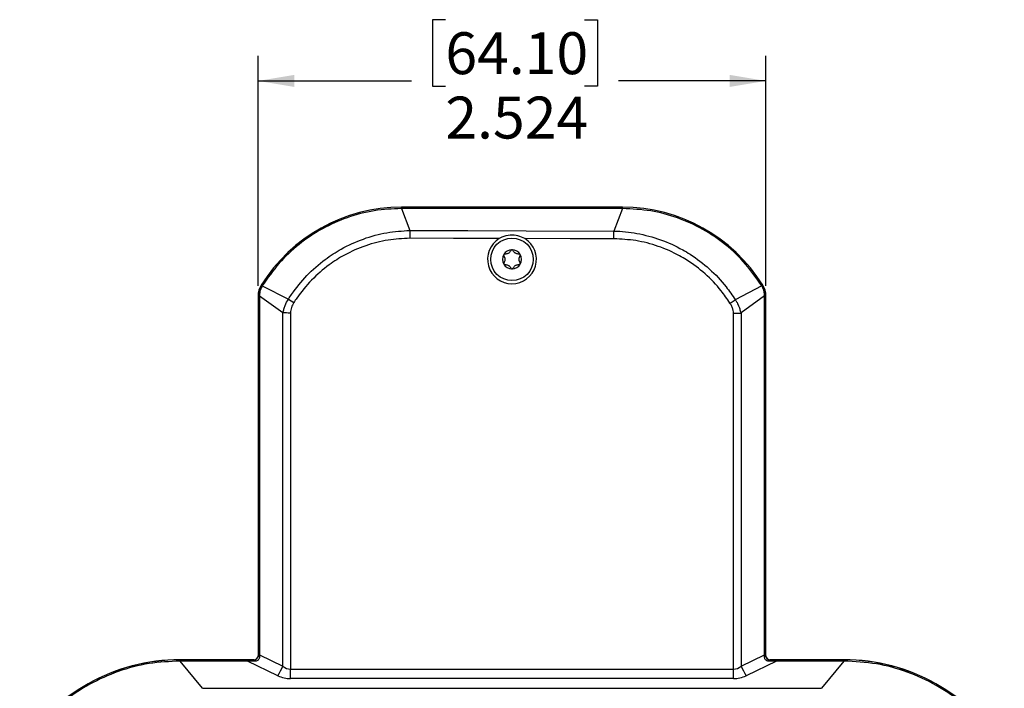
# Model space of a CAD drawing. Units: inches. Extents: x 0 to 34, y 0 to 22.
# Drawn here: x 22.6 to 27.5, y 12.5 to 15.9 of the extents above; entities that cross this region are included whole.
import ezdxf

# ---------------------------------------------------------------- set-up
doc = ezdxf.new("R2010")
doc.units = ezdxf.units.IN
doc.header["$MEASUREMENT"] = 0
doc.layers.add('TITLEBLOCK', color=7, linetype='Continuous')
doc.styles.add('SLDTEXTSTYLE0', font='TXT', dxfattribs={"width": 0.75})
doc.dimstyles.new('SLDDIMSTYLE0', dxfattribs={"dimtxt": 0.208333, "dimasz": 0.18, "dimexe": 0, "dimexo": 0.0625, "dimgap": 0.052083, "dimtad": 0, "dimtih": 1, "dimtoh": 1, "dimdec": 3, "dimrnd": 1e-09, "dimzin": 12, "dimdsep": 46, "dimtxsty": 'SLDTEXTSTYLE0', "dimsah": 1, "dimcen": 0.09, "dimadec": 0, "dimazin": 3, "dimtfac": 1, "dimtdec": 3, "dimtofl": 0, "dimtmove": 0, "dimatfit": 3, "dimfxl": 0, "dimfrac": 2, "dimtolj": 1, "dimtzin": 12, "dimarcsym": 0})

# ---------------------------------------------------------------- blocks, each defined once
blk = doc.blocks.new('_D_5')
at = {"layer": 'TITLEBLOCK'}
for p, q in [((24.6809, 15.8617), (24.6175, 15.8617)), ((24.6175, 15.8617), (24.6175, 15.5306)), ((25.3734, 15.8617), (25.4367, 15.8617)), ((25.4367, 15.8617), (25.4367, 15.5306)), ((23.7504, 14.5388), (23.7504, 15.6823)), ((26.274, 14.5388), (26.274, 15.6823)), ((23.7504, 15.5573), (24.5119, 15.5573)), ((24.6175, 15.5306), (24.6809, 15.5306)), ((25.4367, 15.5306), (25.3734, 15.5306)), ((26.274, 15.5573), (25.5424, 15.5573))]:
    blk.add_line(p, q, dxfattribs=at)
for points in [[(23.7504, 15.5573), (23.9304, 15.5273), (23.9304, 15.5873)], [(26.274, 15.5573), (26.094, 15.5873), (26.094, 15.5273)]]:
    blk.add_solid(points, dxfattribs=at)
at = {"layer": 'TITLEBLOCK', "char_height": 0.20833, "attachment_point": 1, "style": 'SLDTEXTSTYLE0'}
for s, insert in [('64.10', (24.6809, 15.7992)), ('2.524', (24.6809, 15.4792))]:
    blk.add_mtext(s, dxfattribs=dict(at, insert=insert))

msp = doc.modelspace()

# ---------------------------------------------------------------- linework, layer by layer
at = {"color": 7, "linetype": 'Continuous', "lineweight": 25}
for p, q in [((25.5622, 14.9294), (24.4622, 14.9294)), ((24.4622, 14.9229), (24.4622, 14.929)), ((25.5622, 14.929), (24.4622, 14.929)), ((24.4622, 14.9229), (24.504, 14.8142)), ((25.5622, 14.9229), (24.4622, 14.9229)), ((25.5622, 14.9229), (25.5192, 14.8108)), ((25.5622, 14.9229), (25.5622, 14.929)), ((24.504, 14.8141), (24.504, 14.8142)), ((25.5192, 14.8108), (25.5192, 14.8108)), ((23.7706, 14.5381), (23.7654, 14.5413)), ((23.7706, 14.5381), (23.9007, 14.472)), ((26.2538, 14.5381), (26.1223, 14.4693)), ((26.2538, 14.5381), (26.259, 14.5413)), ((23.75, 14.4888), (23.75, 12.6994)), ((23.7565, 14.4888), (23.7504, 14.4888)), ((23.7504, 14.4888), (23.7504, 12.6989)), ((23.7565, 14.4888), (23.8734, 14.4057)), ((23.7565, 14.4888), (23.7565, 12.7039)), ((26.2679, 14.4888), (26.151, 14.4036)), ((26.2679, 12.7039), (26.2679, 14.4888)), ((26.2679, 14.4888), (26.274, 14.4888)), ((26.274, 12.6989), (26.274, 14.4888)), ((26.2744, 12.6994), (26.2744, 14.4888)), ((23.9007, 14.472), (23.9277, 14.4552)), ((26.1222, 14.4693), (26.1223, 14.4693)), ((26.1222, 14.4693), (26.1222, 14.4693)), ((23.8734, 12.6476), (23.8734, 14.4057)), ((23.9109, 14.4048), (23.9109, 12.6328)), ((26.1135, 12.6328), (26.1135, 14.4022)), ((26.151, 14.4036), (26.151, 12.6476)), ((23.73, 12.6794), (23.3622, 12.6794)), ((23.3622, 12.6729), (23.3622, 12.679)), ((23.7305, 12.679), (23.3622, 12.679)), ((23.7368, 12.6727), (23.7305, 12.679)), ((23.7504, 12.6989), (23.7566, 12.6928)), ((23.7565, 12.7039), (23.8734, 12.6476)), ((26.151, 12.6476), (26.2679, 12.7039)), ((26.2678, 12.6928), (26.274, 12.6989)), ((26.2939, 12.679), (26.2876, 12.6727)), ((26.6622, 12.679), (26.2939, 12.679)), ((26.6622, 12.6794), (26.2944, 12.6794)), ((26.6622, 12.6729), (26.6622, 12.679)), ((23.4743, 12.5375), (23.3622, 12.6729)), ((23.6979, 12.6729), (23.3622, 12.6729)), ((23.8483, 12.6003), (23.6979, 12.6729)), ((23.9109, 12.5855), (23.9109, 12.6328)), ((23.9109, 12.6328), (26.1135, 12.6328)), ((26.1135, 12.5855), (26.1135, 12.6328)), ((26.3265, 12.6729), (26.1761, 12.6003)), ((26.6622, 12.6729), (26.3265, 12.6729)), ((26.6622, 12.6729), (26.5501, 12.5375)), ((26.1135, 12.5855), (23.9109, 12.5855)), ((23.4743, 12.5375), (26.5501, 12.5375))]:
    msp.add_line(p, q, dxfattribs=at)
at = {"color": 7, "linetype": 'Continuous', "lineweight": 25, "flags": 128}
for points in [[(24.504, 14.8142), (24.7933, 14.8133), (25.0827, 14.8123), (25.5192, 14.8108)], [(24.9489, 14.7736), (24.722, 14.7741), (24.504, 14.7747)], [(25.5191, 14.7722), (25.3013, 14.7727), (25.076, 14.7732)]]:
    msp.add_lwpolyline(points, dxfattribs=at)
at = {"color": 7, "linetype": 'Continuous', "lineweight": 25}
msp.add_circle((25.0122, 14.6702), 0.106, dxfattribs=at)
for centre, radius, start, end in [((24.4622, 14.1089), 0.8205, 90, 148.1808), ((25.5622, 14.1089), 0.8205, 31.8192, 90), ((24.4622, 14.1089), 0.8201, 90, 148.1808), ((25.5622, 14.1089), 0.8201, 31.8192, 90), ((25.0122, 14.6702), 0.1212, 121.4853, 58.232), ((25.0122, 14.6702), 0.047, 150, 210), ((25.0122, 14.6702), 0.047, 90, 150), ((25.0122, 14.6702), 0.047, 30, 90), ((25.0122, 14.6702), 0.047, 330, 30), ((25.0122, 14.6702), 0.047, 210, 270), ((25.0122, 14.6702), 0.047, 270, 330), ((23.8499, 14.4888), 0.0995, 148.1804, 180.0004), ((26.1745, 14.4888), 0.0995, 359.9996, 31.8196), ((23.3622, 11.7435), 0.936, 90, 148.4265), ((23.3622, 11.7435), 0.9355, 90, 148.4265), ((26.6622, 11.7435), 0.936, 31.5735, 90), ((26.6622, 11.7435), 0.9355, 31.5735, 90), ((23.495, 12.8177), 0.4148, 328.3967, 335.792), ((26.5294, 12.8177), 0.4148, 204.208, 211.6033)]:
    msp.add_arc(centre, radius, start, end, dxfattribs=at)
for centre, major_axis, ratio, start_param, end_param in [((23.73, 12.6995), (-0.0142, 0.0142), 0.998783, 2.356803, 3.926382), ((23.7303, 12.6991), (0.0142, -0.0142), 0.992433, 5.501585, 7.064785), ((23.7658, 12.6874), (-0.0014, 0.1116), 0.081936, 1.421123, 1.521992), ((26.2586, 12.6874), (0.0014, 0.1116), 0.081936, 4.761193, 4.862062), ((26.2941, 12.6991), (-0.0142, -0.0142), 0.992433, 5.501585, 7.064785), ((26.2944, 12.6995), (-0.0142, -0.0142), 0.998783, 5.498396, 7.067974), ((23.8176, 12.6625), (0.2403, -0.0052), 0.037573, 1.914504, 2.093075), ((23.9109, 13.0987), (0, 0.4659), 0.32197, 2.888484, 3.141593), ((26.1135, 13.0987), (0, 0.4659), 0.32197, 3.141593, 3.394702), ((26.2068, 12.6625), (0.2403, 0.0052), 0.037573, 1.048518, 1.227088), ((23.9109, 13.0514), (0, 0.4659), 0.536617, 2.888484, 3.141593), ((26.1135, 13.0514), (0, 0.4659), 0.536617, 3.141593, 3.394702)]:
    msp.add_ellipse(centre, major_axis=major_axis, ratio=ratio, start_param=start_param, end_param=end_param, dxfattribs=at)
for points, knots in [([(24.4622, 14.9229), (24.4171, 14.9207), (24.3256, 14.9163), (24.1928, 14.8808), (24.0663, 14.8247), (23.9522, 14.748), (23.85, 14.6528), (23.7973, 14.5767), (23.7706, 14.5381)], [0, 0, 0, 0, 0.16374, 0.332228, 0.495967, 0.664455, 0.829782, 1, 1, 1, 1]), ([(26.2538, 14.5381), (26.2282, 14.5753), (26.1762, 14.6507), (26.076, 14.7448), (25.9617, 14.8227), (25.8363, 14.8792), (25.7016, 14.9159), (25.6091, 14.9205), (25.5622, 14.9229)], [0, 0, 0, 0, 0.16374, 0.33223, 0.495971, 0.664459, 0.829784, 1, 1, 1, 1]), ([(23.9007, 14.4721), (23.9007, 14.4721), (23.9051, 14.4804), (23.9344, 14.521), (23.99, 14.5924), (24.0753, 14.6666), (24.1697, 14.7279), (24.2725, 14.7742), (24.3877, 14.8062), (24.4661, 14.8115), (24.504, 14.8141)], [0, 0, 0, 0, 0.000004, 0.039308, 0.207366, 0.375419, 0.506367, 0.674224, 0.842083, 1, 1, 1, 1]), ([(24.504, 14.8141), (24.504, 14.8032), (24.504, 14.7901), (24.504, 14.7768), (24.504, 14.7747)], [0, 0, 0, 0, 0.840571, 1, 1, 1, 1]), ([(25.076, 14.7732), (25.0648, 14.7787), (25.042, 14.7897), (25.0016, 14.792), (24.9698, 14.7851), (24.953, 14.7758), (24.9489, 14.7736)], [0, 0, 0, 0, 0.279601, 0.566619, 0.89548, 1, 1, 1, 1]), ([(25.5191, 14.7722), (25.5191, 14.778), (25.5191, 14.791), (25.5192, 14.8038), (25.5192, 14.8108)], [0, 0, 0, 0, 0.447119, 1, 1, 1, 1]), ([(25.5192, 14.8108), (25.5192, 14.8108), (25.5574, 14.8108), (25.6361, 14.8015), (25.7515, 14.771), (25.8384, 14.7314), (25.9199, 14.6826), (25.9955, 14.6244), (26.0704, 14.5467), (26.107, 14.4908), (26.1222, 14.4693), (26.1222, 14.4693)], [0, 0, 0, 0, 0.000001, 0.159246, 0.327225, 0.495203, 0.554173, 0.72235, 0.890529, 0.999997, 1, 1, 1, 1]), ([(24.504, 14.7747), (24.4681, 14.7729), (24.3937, 14.7692), (24.284, 14.7405), (24.1857, 14.6976), (24.0951, 14.6401), (24.0139, 14.5693), (23.9585, 14.5026), (23.9326, 14.4627), (23.9277, 14.4552)], [0, 0, 0, 0, 0.156935, 0.3246, 0.49227, 0.623462, 0.792122, 0.960787, 1, 1, 1, 1]), ([(26.0957, 14.4525), (26.0816, 14.4733), (26.0457, 14.5262), (25.9742, 14.6004), (25.9015, 14.6554), (25.8234, 14.7012), (25.7402, 14.7376), (25.6301, 14.7666), (25.5554, 14.7703), (25.5191, 14.7722)], [0, 0, 0, 0, 0.109968, 0.278573, 0.447177, 0.506199, 0.673928, 0.84165, 1, 1, 1, 1]), ([(24.9715, 14.6937), (24.9714, 14.6936), (24.9711, 14.693), (24.9708, 14.6919), (24.9707, 14.6903), (24.971, 14.6889), (24.9715, 14.6881), (24.9717, 14.6878)], [0, 0, 0, 0, 0.069761, 0.275572, 0.489549, 0.800902, 1, 1, 1, 1]), ([(24.9767, 14.6965), (24.9761, 14.6965), (24.9749, 14.6965), (24.9733, 14.6957), (24.9722, 14.6948), (24.9717, 14.694), (24.9715, 14.6937)], [0, 0, 0, 0, 0.34962, 0.617319, 0.842682, 1, 1, 1, 1]), ([(24.9717, 14.6878), (24.9731, 14.6853), (24.9753, 14.6815), (24.9768, 14.6745), (24.9771, 14.6687), (24.9762, 14.6625), (24.9744, 14.6571), (24.9725, 14.654), (24.9717, 14.6526)], [0, 0, 0, 0, 0.256412, 0.397797, 0.540546, 0.662961, 0.85566, 1, 1, 1, 1]), ([(25.0072, 14.7141), (25.0057, 14.7116), (25.0035, 14.7078), (24.9983, 14.703), (24.9934, 14.6999), (24.9875, 14.6975), (24.982, 14.6964), (24.9783, 14.6965), (24.9767, 14.6965)], [0, 0, 0, 0, 0.256313, 0.397716, 0.540471, 0.662887, 0.85555, 1, 1, 1, 1]), ([(25.0122, 14.7172), (25.0119, 14.7172), (25.0111, 14.7172), (25.0098, 14.7167), (25.0084, 14.7159), (25.0076, 14.7149), (25.0072, 14.7142), (25.0072, 14.7141)], [0, 0, 0, 0, 0.14382, 0.349006, 0.572624, 0.911648, 1, 1, 1, 1]), ([(25.0173, 14.7141), (25.0168, 14.7147), (25.0162, 14.7158), (25.0145, 14.7168), (25.0132, 14.7172), (25.0124, 14.7172), (25.0122, 14.7172)], [0, 0, 0, 0, 0.4084241, 0.6647188, 0.9228547, 1, 1, 1, 1]), ([(25.0477, 14.6965), (25.0448, 14.6965), (25.0404, 14.6966), (25.0336, 14.6987), (25.0285, 14.7014), (25.0235, 14.7052), (25.0198, 14.7095), (25.018, 14.7127), (25.0173, 14.7141)], [0, 0, 0, 0, 0.256433, 0.397826, 0.540569, 0.662978, 0.855696, 1, 1, 1, 1]), ([(25.0527, 14.6526), (25.0513, 14.6551), (25.0492, 14.6589), (25.0476, 14.6659), (25.0473, 14.6717), (25.0482, 14.6779), (25.05, 14.6833), (25.0519, 14.6864), (25.0527, 14.6878)], [0, 0, 0, 0, 0.256412, 0.39781, 0.540558, 0.662959, 0.85567, 1, 1, 1, 1]), ([(25.0529, 14.6937), (25.0528, 14.6938), (25.0525, 14.6944), (25.0518, 14.6952), (25.0504, 14.6961), (25.049, 14.6965), (25.0481, 14.6965), (25.0477, 14.6965)], [0, 0, 0, 0, 0.061761, 0.267903, 0.48105, 0.789709, 1, 1, 1, 1]), ([(25.0527, 14.6878), (25.053, 14.6883), (25.0536, 14.6893), (25.0537, 14.691), (25.0535, 14.6925), (25.0531, 14.6934), (25.0529, 14.6937)], [0, 0, 0, 0, 0.335788, 0.60628, 0.833177, 1, 1, 1, 1]), ([(24.9717, 14.6526), (24.9714, 14.6521), (24.9709, 14.6511), (24.9707, 14.6494), (24.9709, 14.6479), (24.9713, 14.6471), (24.9715, 14.6467)], [0, 0, 0, 0, 0.335746, 0.606255, 0.833167, 1, 1, 1, 1]), ([(24.9715, 14.6467), (24.9716, 14.6466), (24.9719, 14.6461), (24.9727, 14.6452), (24.974, 14.6443), (24.9754, 14.6439), (24.9763, 14.6439), (24.9767, 14.6439)], [0, 0, 0, 0, 0.06176, 0.267903, 0.481048, 0.789705, 1, 1, 1, 1]), ([(24.9767, 14.6439), (24.9796, 14.6439), (24.984, 14.6438), (24.9908, 14.6417), (24.9959, 14.6391), (25.0009, 14.6352), (25.0046, 14.6309), (25.0064, 14.6277), (25.0072, 14.6263)], [0, 0, 0, 0, 0.25643, 0.397822, 0.540563, 0.662972, 0.855688, 1, 1, 1, 1]), ([(25.0173, 14.6263), (25.0187, 14.6288), (25.0209, 14.6326), (25.0261, 14.6374), (25.031, 14.6405), (25.0369, 14.6429), (25.0424, 14.644), (25.0461, 14.6439), (25.0477, 14.6439)], [0, 0, 0, 0, 0.2563197, 0.3977214, 0.5404752, 0.6628899, 0.8555517, 1, 1, 1, 1]), ([(25.0477, 14.6439), (25.0483, 14.6439), (25.0495, 14.644), (25.0511, 14.6447), (25.0522, 14.6457), (25.0527, 14.6464), (25.0529, 14.6467)], [0, 0, 0, 0, 0.349625, 0.617321, 0.842682, 1, 1, 1, 1]), ([(25.0529, 14.6467), (25.053, 14.6469), (25.0533, 14.6474), (25.0536, 14.6485), (25.0537, 14.6501), (25.0534, 14.6515), (25.0529, 14.6523), (25.0527, 14.6526)], [0, 0, 0, 0, 0.069765, 0.275588, 0.489577, 0.800948, 1, 1, 1, 1]), ([(25.0072, 14.6263), (25.0076, 14.6257), (25.0082, 14.6246), (25.0099, 14.6236), (25.0113, 14.6232), (25.012, 14.6232), (25.0122, 14.6232)], [0, 0, 0, 0, 0.408392, 0.664701, 0.922851, 1, 1, 1, 1]), ([(25.0122, 14.6232), (25.0125, 14.6232), (25.0134, 14.6233), (25.0146, 14.6237), (25.016, 14.6245), (25.0168, 14.6255), (25.0172, 14.6262), (25.0173, 14.6263)], [0, 0, 0, 0, 0.143827, 0.349024, 0.572654, 0.911644, 1, 1, 1, 1]), ([(23.7706, 14.5381), (23.7673, 14.5319), (23.7616, 14.5212), (23.7573, 14.5043), (23.7568, 14.494), (23.7565, 14.4888)], [0, 0, 0, 0, 0.406657, 0.699288, 1, 1, 1, 1]), ([(26.2679, 14.4888), (26.2674, 14.4959), (26.2666, 14.508), (26.2613, 14.5246), (26.2564, 14.5335), (26.2538, 14.5381)], [0, 0, 0, 0, 0.407101, 0.699515, 1, 1, 1, 1]), ([(23.8742, 14.4054), (23.8756, 14.4113), (23.8784, 14.4232), (23.8864, 14.4458), (23.8936, 14.4626), (23.9007, 14.472), (23.9007, 14.472)], [0, 0, 0, 0, 0.250143, 0.509019, 0.999969, 1, 1, 1, 1]), ([(23.9277, 14.4552), (23.9232, 14.4471), (23.9163, 14.435), (23.912, 14.4175), (23.9113, 14.4089), (23.9109, 14.4048)], [0, 0, 0, 0, 0.513732, 0.771824, 1, 1, 1, 1]), ([(26.0957, 14.4525), (26.0978, 14.4538), (26.1067, 14.4594), (26.1154, 14.465), (26.1222, 14.4693)], [0, 0, 0, 0, 0.227331, 1, 1, 1, 1]), ([(26.1135, 14.4022), (26.1133, 14.4046), (26.1127, 14.4119), (26.1097, 14.4249), (26.1039, 14.4395), (26.0982, 14.4485), (26.0957, 14.4525)], [0, 0, 0, 0, 0.134284, 0.406711, 0.738991, 1, 1, 1, 1]), ([(26.1223, 14.4693), (26.1223, 14.4693), (26.1256, 14.4648), (26.1321, 14.4528), (26.1407, 14.4345), (26.1463, 14.4169), (26.1489, 14.4069), (26.1498, 14.4032)], [0, 0, 0, 0, 0.000031, 0.233879, 0.566256, 0.841831, 1, 1, 1, 1]), ([(23.8734, 14.4057), (23.8735, 14.4056), (23.8737, 14.4055), (23.874, 14.4055), (23.8742, 14.4054)], [0, 0, 0, 0, 0.428399, 1, 1, 1, 1]), ([(23.8742, 14.4054), (23.8855, 14.4052), (23.8978, 14.405), (23.9101, 14.4048), (23.9109, 14.4048)], [0, 0, 0, 0, 0.933273, 1, 1, 1, 1]), ([(26.1135, 14.4022), (26.1141, 14.4022), (26.1264, 14.4026), (26.1384, 14.4029), (26.1498, 14.4032)], [0, 0, 0, 0, 0.054662, 1, 1, 1, 1]), ([(26.1498, 14.4032), (26.1501, 14.4032), (26.1505, 14.4033), (26.1509, 14.4035), (26.151, 14.4036)], [0, 0, 0, 0, 0.568444, 1, 1, 1, 1]), ([(23.7566, 12.6928), (23.7564, 12.6905), (23.756, 12.6859), (23.7526, 12.6799), (23.7475, 12.6754), (23.7419, 12.673), (23.7383, 12.6728), (23.7368, 12.6727)], [0, 0, 0, 0, 0.217468, 0.43504, 0.649996, 0.859884, 1, 1, 1, 1]), ([(26.2876, 12.6727), (26.2855, 12.6729), (26.2812, 12.6733), (26.2754, 12.6764), (26.2709, 12.6812), (26.2682, 12.6869), (26.268, 12.6909), (26.2678, 12.6928)], [0, 0, 0, 0, 0.20404, 0.4080563, 0.6135239, 0.8244873, 1, 1, 1, 1]), ([(23.3622, 12.6729), (23.3107, 12.6704), (23.2062, 12.6654), (23.0545, 12.6248), (22.9101, 12.5608), (22.7793, 12.4728), (22.6617, 12.3631), (22.6011, 12.2749), (22.5704, 12.2301)], [0, 0, 0, 0, 0.163057, 0.330841, 0.493906, 0.6617, 0.828321, 1, 1, 1, 1]), ([(27.454, 12.2301), (27.425, 12.2727), (27.366, 12.3591), (27.252, 12.4671), (27.1218, 12.5565), (26.9784, 12.6219), (26.8233, 12.6647), (26.7165, 12.6701), (26.6622, 12.6729)], [0, 0, 0, 0, 0.163057, 0.3308425, 0.4939065, 0.6616997, 0.8283213, 1, 1, 1, 1]), ([(26.5501, 12.5375), (26.5501, 12.5375), (26.5501, 12.5375), (26.5502, 12.5375), (26.5502, 12.5375)], [0, 0, 0, 0, 0.501398, 1, 1, 1, 1])]:
    msp.add_open_spline(points, degree=3, knots=knots, dxfattribs=at)
for points in [[(23.765, 14.5415), (23.7552, 14.5257), (23.75, 14.5075), (23.75, 14.4888)], [(26.2744, 14.4888), (26.2744, 14.5075), (26.2692, 14.5257), (26.2594, 14.5415)]]:
    msp.add_open_spline(points, degree=3, dxfattribs=at)

# ---------------------------------------------------------------- dimensions: what is measured, and where the dimension line sits
at = {"layer": 'TITLEBLOCK'}
dim = msp.add_linear_dim(base=(26.274, 15.5573), p1=(23.7504, 14.4888), p2=(26.274, 14.4888), dimstyle='SLDDIMSTYLE0', dxfattribs=at)
dim.commit()
dim.dimension.update_dxf_attribs({"geometry": '_D_5', "text_midpoint": (25.0271, 15.5573), "dimtype": 160})

doc.saveas('drawing.dxf')
